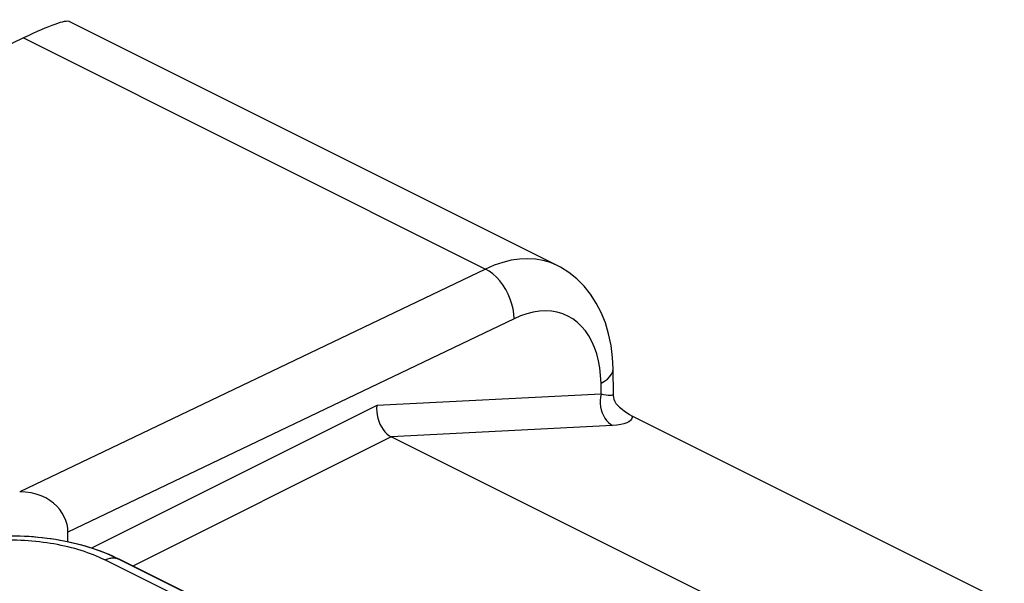
# Model space of a CAD drawing. Units: inches. Extents: x 82.7 to 127.9, y 119.1 to 178.3.
# Drawn here: x 98.5 to 104.5, y 174.9 to 178.3 of the extents above; entities that cross this region are included whole.
import ezdxf

# ---------------------------------------------------------------- set-up
doc = ezdxf.new("R2010")
doc.units = ezdxf.units.IN
doc.header["$MEASUREMENT"] = 0
for name, color, linetype in [('ASSI', 7, 'Continuous'), ('RACCORDO', 7, 'Continuous'), ('SUPERFICI', 7, 'Continuous')]:
    doc.layers.add(name, color=color, linetype=linetype)

# ---------------------------------------------------------------- blocks, each defined once
blk = doc.blocks.new('block 24')
at = {"layer": 'SUPERFICI', "color": 7, "lineweight": 25, "true_color": 0xffffff}
blk.add_lwpolyline([(98.4872, 178.195), (91.9324, 175.0247)], dxfattribs=at)
blk = doc.blocks.new('block 38')
at = {"layer": 'SUPERFICI', "color": 7, "lineweight": 25, "true_color": 0xffffff}
blk.add_lwpolyline([(101.3031, 176.787), (98.464, 175.429)], dxfattribs=at)
blk = doc.blocks.new('block 45')
at = {"layer": 'SUPERFICI', "color": 7, "lineweight": 25, "true_color": 0xffffff}
blk.add_lwpolyline([(102.0071, 176.0909), (102.0287, 176.1031), (102.0468, 176.1166), (102.0613, 176.1311), (102.0718, 176.1464), (102.0782, 176.1622), (102.0803, 176.179)], dxfattribs=at)
blk = doc.blocks.new('block 54')
at = {"layer": 'SUPERFICI', "color": 7, "lineweight": 25, "true_color": 0xffffff}
blk.add_lwpolyline([(100.6407, 175.9549), (98.9021, 175.0856)], dxfattribs=at)
blk = doc.blocks.new('block 55')
at = {"layer": 'SUPERFICI', "color": 7, "lineweight": 25, "true_color": 0xffffff}
blk.add_lwpolyline([(100.728, 175.7649), (99.1526, 174.9771)], dxfattribs=at)
blk = doc.blocks.new('block 58')
at = {"layer": 'SUPERFICI', "color": 7, "lineweight": 25, "true_color": 0xffffff}
blk.add_lwpolyline([(101.4768, 176.4844), (98.7575, 175.1837)], dxfattribs=at)
blk = doc.blocks.new('block 262')
at = {"layer": 'SUPERFICI', "color": 7, "lineweight": 25, "true_color": 0xffffff}
blk.add_lwpolyline([(102.008, 176.0242), (102.0045, 176.0056), (102.0027, 175.9864), (102.0029, 175.967), (102.0049, 175.9477), (102.0087, 175.9288), (102.0143, 175.9107), (102.0215, 175.8937), (102.0303, 175.8779), (102.0406, 175.8638), (102.052, 175.8515), (102.0645, 175.8413), (102.0778, 175.8333)], dxfattribs=at)
blk = doc.blocks.new('block 263')
at = {"layer": 'SUPERFICI', "color": 7, "lineweight": 25, "true_color": 0xffffff}
blk.add_lwpolyline([(102.0825, 176.0237), (102.082, 176.0214), (102.0796, 176.0191), (102.0751, 176.0174), (102.0687, 176.0165), (102.0602, 176.0165), (102.0498, 176.0172), (102.0376, 176.0186), (102.0237, 176.0209), (102.008, 176.0242)], dxfattribs=at)
blk = doc.blocks.new('block 282')
at = {"layer": 'SUPERFICI', "color": 7, "lineweight": 25, "true_color": 0xffffff}
blk.add_lwpolyline([(98.7575, 175.1837), (98.7564, 175.2072), (98.7525, 175.2305), (98.7457, 175.2537), (98.7359, 175.2771), (98.7232, 175.3002), (98.7081, 175.322), (98.6906, 175.3421), (98.6706, 175.3606), (98.648, 175.3773), (98.6228, 175.3922), (98.595, 175.405), (98.5652, 175.4153), (98.5335, 175.4227), (98.4997, 175.4273), (98.464, 175.429)], dxfattribs=at)
blk = doc.blocks.new('block 294')
at = {"layer": 'SUPERFICI', "color": 7, "lineweight": 25, "true_color": 0xffffff}
blk.add_lwpolyline([(100.6407, 175.9549), (100.6394, 175.9362), (100.64, 175.917), (100.6423, 175.8977), (100.6463, 175.8784), (100.6521, 175.8597), (100.6595, 175.8416), (100.6683, 175.8247), (100.6784, 175.8091), (100.6896, 175.7951), (100.7018, 175.7829), (100.7147, 175.7728), (100.7281, 175.7648)], dxfattribs=at)
blk = doc.blocks.new('block 307')
at = {"layer": 'SUPERFICI', "color": 7, "lineweight": 25, "true_color": 0xffffff}
blk.add_lwpolyline([(101.4768, 176.4844), (101.4753, 176.5134), (101.4709, 176.5434), (101.4636, 176.5738), (101.4536, 176.6041), (101.441, 176.6339), (101.4261, 176.6625), (101.409, 176.6896), (101.3902, 176.7147), (101.3698, 176.7373), (101.3482, 176.7571), (101.3259, 176.7738), (101.3031, 176.787)], dxfattribs=at)
blk = doc.blocks.new('block 310')
at = {"layer": 'SUPERFICI', "color": 7, "lineweight": 25, "true_color": 0xffffff}
blk.add_lwpolyline([(102.008, 176.0242), (102.0071, 176.0909)], dxfattribs=at)
blk = doc.blocks.new('block 311')
at = {"layer": 'SUPERFICI', "color": 7, "lineweight": 25, "true_color": 0xffffff}
blk.add_lwpolyline([(102.0825, 176.024), (102.0803, 176.179)], dxfattribs=at)
blk = doc.blocks.new('block 312')
at = {"layer": 'SUPERFICI', "color": 7, "lineweight": 25, "true_color": 0xffffff}
blk.add_lwpolyline([(102.0825, 176.0238), (102.0825, 176.0237)], dxfattribs=at)
blk = doc.blocks.new('block 348')
at = {"layer": 'SUPERFICI', "color": 7, "lineweight": 25, "true_color": 0xffffff}
blk.add_lwpolyline([(102.1954, 175.8926), (102.1962, 175.8821), (102.1934, 175.8726), (102.1871, 175.8639), (102.1773, 175.856), (102.1639, 175.849), (102.1472, 175.8432), (102.1273, 175.8387), (102.1042, 175.8354), (102.0778, 175.8333)], dxfattribs=at)
blk = doc.blocks.new('block 351')
at = {"layer": 'SUPERFICI', "color": 7, "lineweight": 25, "true_color": 0xffffff}
blk.add_lwpolyline([(102.0803, 176.179), (102.0771, 176.247), (102.0681, 176.3211), (102.0536, 176.3917), (102.0337, 176.4585), (102.0087, 176.5213), (101.9785, 176.5799), (101.9434, 176.634), (101.9036, 176.6833), (101.8593, 176.7273), (101.811, 176.7658), (101.7592, 176.7983), (101.7405, 176.8081)], dxfattribs=at)
blk = doc.blocks.new('block 352')
at = {"layer": 'SUPERFICI', "color": 7, "lineweight": 25, "true_color": 0xffffff}
blk.add_lwpolyline([(102.0071, 176.0909), (102.0049, 176.139), (101.9998, 176.1848), (101.992, 176.2284), (101.9814, 176.2699), (101.968, 176.3092), (101.9519, 176.3457), (101.9333, 176.3793), (101.9121, 176.4101), (101.8887, 176.4377), (101.8631, 176.4618), (101.8352, 176.4827), (101.8055, 176.4999), (101.7739, 176.5134), (101.7405, 176.5233), (101.7058, 176.5294), (101.6698, 176.5315), (101.6324, 176.5298), (101.5944, 176.5243), (101.5559, 176.5148), (101.5167, 176.5015), (101.4768, 176.4844)], dxfattribs=at)
blk = doc.blocks.new('block 607')
at = {"layer": 'SUPERFICI', "color": 7, "lineweight": 25, "true_color": 0xffffff}
blk.add_lwpolyline([(102.1032, 175.9616), (102.1196, 175.9461), (102.1352, 175.9326), (102.1506, 175.9205), (102.1657, 175.9098), (102.1807, 175.9005), (102.1954, 175.8926)], dxfattribs=at)
blk = doc.blocks.new('block 680')
at = {"layer": 'SUPERFICI', "color": 7, "lineweight": 25, "true_color": 0xffffff}
blk.add_open_spline([(102.1032, 175.9616), (102.1023, 175.9627), (102.0996, 175.9663), (102.0996, 175.9663), (102.0996, 175.9663), (102.0956, 175.9727), (102.0956, 175.9727), (102.0956, 175.9727), (102.0912, 175.9817), (102.0912, 175.9817), (102.0912, 175.9817), (102.0873, 175.9925), (102.0873, 175.9925), (102.0873, 175.9925), (102.0844, 176.0046), (102.0844, 176.0046), (102.0844, 176.0046), (102.0827, 176.0181), (102.0827, 176.0181), (102.0827, 176.0181), (102.0825, 176.0237), (102.0825, 176.0237)], degree=3, knots=[0, 0, 0, 0, 1, 1, 1, 2, 2, 2, 3, 3, 3, 4, 4, 4, 5, 5, 5, 6, 6, 6, 7, 7, 7, 7], dxfattribs=at)
blk = doc.blocks.new('block 697')
at = {"layer": 'SUPERFICI', "color": 7, "lineweight": 25, "true_color": 0xffffff}
blk.add_lwpolyline([(104.5991, 173.8293), (100.728, 175.7649)], dxfattribs=at)
blk = doc.blocks.new('block 708')
at = {"layer": 'SUPERFICI', "color": 7, "lineweight": 25, "true_color": 0xffffff}
blk.add_lwpolyline([(101.7401, 176.8083), (101.6987, 176.8261), (101.6544, 176.8391), (101.6082, 176.8471), (101.5601, 176.85), (101.5106, 176.8477), (101.4598, 176.8402), (101.4081, 176.8275), (101.3558, 176.8098), (101.3031, 176.787)], dxfattribs=at)
blk = doc.blocks.new('block 713')
at = {"layer": 'SUPERFICI', "color": 7, "lineweight": 25, "true_color": 0xffffff}
blk.add_lwpolyline([(102.1954, 175.8926), (105.479, 174.2507)], dxfattribs=at)
blk = doc.blocks.new('block 715')
at = {"layer": 'SUPERFICI', "color": 7, "lineweight": 25, "true_color": 0xffffff}
blk.add_lwpolyline([(98.4872, 178.195), (101.3031, 176.787)], dxfattribs=at)
blk = doc.blocks.new('block 720')
at = {"layer": 'SUPERFICI', "color": 7, "lineweight": 25, "true_color": 0xffffff}
blk.add_lwpolyline([(101.7405, 176.8081), (98.7652, 178.2958)], dxfattribs=at)
blk = doc.blocks.new('block 728')
at = {"layer": 'SUPERFICI', "color": 7, "lineweight": 25, "true_color": 0xffffff}
blk.add_lwpolyline([(102.0778, 175.8333), (100.7281, 175.7648)], dxfattribs=at)
blk = doc.blocks.new('block 729')
at = {"layer": 'SUPERFICI', "color": 7, "lineweight": 25, "true_color": 0xffffff}
blk.add_lwpolyline([(102.008, 176.0242), (100.6407, 175.9549)], dxfattribs=at)
blk = doc.blocks.new('block 769')
at = {"layer": 'SUPERFICI', "color": 7, "lineweight": 25, "true_color": 0xffffff}
blk.add_open_spline([(98.768, 178.2944), (98.7437, 178.3062), (98.6448, 178.2712), (98.4872, 178.195)], degree=3, dxfattribs=at)
blk = doc.blocks.new('block 804')
at = {"layer": 'SUPERFICI', "color": 7, "lineweight": 25, "true_color": 0xffffff}
blk.add_open_spline([(98.7569, 175.1239), (98.7571, 175.1438), (98.7573, 175.1638), (98.7575, 175.1837)], degree=3, dxfattribs=at)
blk = doc.blocks.new('block 814')
at = {"layer": 'RACCORDO', "color": 7, "lineweight": 25, "true_color": 0xffffff}
blk.add_lwpolyline([(98.983, 175.014), (98.9891, 175.0167), (98.9952, 175.0192), (99.0012, 175.0213), (99.0072, 175.023), (99.0132, 175.0244), (99.0191, 175.0255), (99.0249, 175.0262), (99.0307, 175.0266), (99.0364, 175.0266), (99.0419, 175.0263), (99.0473, 175.0256), (99.0527, 175.0246), (99.0578, 175.0233), (99.0629, 175.0216), (99.0678, 175.0195), (99.07, 175.0184)], dxfattribs=at)
blk = doc.blocks.new('block 1044')
at = {"layer": 'RACCORDO', "color": 7, "lineweight": 25, "true_color": 0xffffff}
blk.add_lwpolyline([(98.983, 175.014), (98.9665, 175.022), (98.9495, 175.0298), (98.9321, 175.0373), (98.9143, 175.0446), (98.8961, 175.0517), (98.8775, 175.0585), (98.8585, 175.0651), (98.8391, 175.0713), (98.8193, 175.0774), (98.7993, 175.0831), (98.7789, 175.0885), (98.7582, 175.0937), (98.7373, 175.0986), (98.7161, 175.1032), (98.6946, 175.1074), (98.6729, 175.1114), (98.651, 175.1151), (98.6289, 175.1185), (98.6066, 175.1215), (98.5842, 175.1243), (98.5616, 175.1267), (98.5389, 175.1288), (98.5161, 175.1306), (98.4932, 175.1321), (98.4703, 175.1332), (98.4473, 175.1341), (98.4243, 175.1346), (98.4013, 175.1348), (98.3783, 175.1346), (98.3553, 175.1342), (98.3324, 175.1334), (98.3096, 175.1323), (98.2868, 175.1308), (98.2642, 175.1291), (98.2416, 175.127), (98.2193, 175.1246), (98.1971, 175.1219), (98.175, 175.1189), (98.1532, 175.1156), (98.1316, 175.1119), (98.1102, 175.108), (98.0891, 175.1037), (98.0682, 175.0992), (98.0477, 175.0943), (98.0274, 175.0892), (98.0075, 175.0838), (97.9879, 175.0781), (97.9687, 175.0721), (97.9498, 175.0659), (97.9313, 175.0594), (97.9132, 175.0526), (97.8956, 175.0456), (97.8784, 175.0383), (97.8616, 175.0308)], dxfattribs=at)
blk = doc.blocks.new('block 1047')
at = {"layer": 'RACCORDO', "color": 7, "lineweight": 25, "true_color": 0xffffff}
blk.add_lwpolyline([(99.07, 175.0184), (99.0549, 175.0258), (99.0323, 175.0363), (99.0093, 175.0464), (98.986, 175.056), (98.9622, 175.0652), (98.9382, 175.0739), (98.9138, 175.0822), (98.8891, 175.0901), (98.8641, 175.0975), (98.8389, 175.1045), (98.8134, 175.1111), (98.7876, 175.1173), (98.7617, 175.123), (98.7355, 175.1283), (98.7091, 175.1333), (98.6826, 175.1378), (98.6559, 175.1419), (98.6291, 175.1456), (98.6022, 175.1488), (98.5751, 175.1517), (98.548, 175.1541), (98.5208, 175.1562), (98.4935, 175.1578), (98.4662, 175.1591), (98.4389, 175.1599), (98.4115, 175.1603), (98.3841, 175.1603), (98.3568, 175.1599), (98.3295, 175.1591), (98.3022, 175.1579), (98.275, 175.1562), (98.2479, 175.1542), (98.2208, 175.1518), (98.1939, 175.1489), (98.1671, 175.1456), (98.1404, 175.1419), (98.1139, 175.1378), (98.0876, 175.1332), (98.0614, 175.1283), (98.0355, 175.1229), (98.0098, 175.1171), (97.9843, 175.1109), (97.9591, 175.1042), (97.9341, 175.0971), (97.9095, 175.0895), (97.8851, 175.0816), (97.8611, 175.0731), (97.8374, 175.0642), (97.8141, 175.0549), (97.7911, 175.0451)], dxfattribs=at)
blk = doc.blocks.new('block 1048')
at = {"layer": 'RACCORDO', "color": 7, "lineweight": 25, "true_color": 0xffffff}
blk.add_lwpolyline([(101.1477, 173.9316), (98.983, 175.014)], dxfattribs=at)
blk = doc.blocks.new('block 1050')
at = {"layer": 'RACCORDO', "color": 7, "lineweight": 25, "true_color": 0xffffff}
blk.add_lwpolyline([(101.2347, 173.9361), (99.07, 175.0184)], dxfattribs=at)
blk = doc.blocks.new('block 1063')
at = {"layer": 'ASSI', "color": 7, "lineweight": 25, "true_color": 0xffffff}
blk.add_lwpolyline([(98.983, 175.014), (98.9891, 175.0167), (98.9952, 175.0192), (99.0012, 175.0213), (99.0072, 175.023), (99.0132, 175.0244), (99.0191, 175.0255), (99.0249, 175.0262), (99.0307, 175.0266), (99.0364, 175.0266), (99.0419, 175.0263), (99.0473, 175.0256), (99.0527, 175.0246), (99.0578, 175.0233), (99.0629, 175.0216), (99.0678, 175.0195), (99.07, 175.0184)], dxfattribs=at)
blk = doc.blocks.new('block 1118')
at = {"layer": 'ASSI', "color": 7, "lineweight": 25, "true_color": 0xffffff}
blk.add_lwpolyline([(98.993, 175.0532), (98.9193, 175.0804)], dxfattribs=at)
blk = doc.blocks.new('block 1120')
at = {"layer": 'ASSI', "color": 7, "lineweight": 25, "true_color": 0xffffff}
blk.add_lwpolyline([(99.063, 175.0219), (98.993, 175.0532)], dxfattribs=at)
blk = doc.blocks.new('block 1122')
at = {"layer": 'ASSI', "color": 7, "lineweight": 25, "true_color": 0xffffff}
blk.add_lwpolyline([(98.983, 175.014), (98.9665, 175.022), (98.9495, 175.0298), (98.9321, 175.0373), (98.9143, 175.0446), (98.8961, 175.0517), (98.8775, 175.0585), (98.8585, 175.0651), (98.8391, 175.0713), (98.8193, 175.0774), (98.7993, 175.0831), (98.7789, 175.0885), (98.7582, 175.0937), (98.7373, 175.0986), (98.7161, 175.1032), (98.6946, 175.1074), (98.6729, 175.1114), (98.651, 175.1151), (98.6289, 175.1185), (98.6066, 175.1215), (98.5842, 175.1243), (98.5616, 175.1267), (98.5389, 175.1288), (98.5161, 175.1306), (98.4932, 175.1321), (98.4703, 175.1332), (98.4473, 175.1341), (98.4243, 175.1346), (98.4013, 175.1348), (98.3783, 175.1346), (98.3553, 175.1342), (98.3324, 175.1334), (98.3096, 175.1323), (98.2868, 175.1308), (98.2642, 175.1291), (98.2416, 175.127), (98.2193, 175.1246), (98.1971, 175.1219), (98.175, 175.1189), (98.1532, 175.1156), (98.1316, 175.1119), (98.1102, 175.108), (98.0891, 175.1037), (98.0682, 175.0992), (98.0477, 175.0943), (98.0274, 175.0892), (98.0075, 175.0838), (97.9879, 175.0781), (97.9687, 175.0721), (97.9498, 175.0659), (97.9313, 175.0594), (97.9132, 175.0526), (97.8956, 175.0456), (97.8784, 175.0383), (97.8616, 175.0308)], dxfattribs=at)
blk = doc.blocks.new('block 1125')
at = {"layer": 'ASSI', "color": 7, "lineweight": 25, "true_color": 0xffffff}
blk.add_lwpolyline([(101.1477, 173.9316), (98.983, 175.014)], dxfattribs=at)
blk = doc.blocks.new('block 1127')
at = {"layer": 'ASSI', "color": 7, "lineweight": 25, "true_color": 0xffffff}
blk.add_lwpolyline([(101.2347, 173.9361), (99.063, 175.0219)], dxfattribs=at)
blk = doc.blocks.new('block 1139')
at = {"layer": 'ASSI', "color": 7, "lineweight": 25, "true_color": 0xffffff}
blk.add_lwpolyline([(98.9193, 175.0804), (98.8426, 175.1035), (98.7631, 175.1227), (98.6814, 175.138), (98.598, 175.1493), (98.5135, 175.1567), (98.4283, 175.1601), (98.343, 175.1595), (98.2582, 175.155), (98.1743, 175.1465), (98.0919, 175.134), (98.0116, 175.1175), (97.9338, 175.097)], dxfattribs=at)

msp = doc.modelspace()

# ---------------------------------------------------------------- block references
at = {"layer": 'ASSI'}
for name in ['block 1122', 'block 1139', 'block 1118', 'block 1063', 'block 1125', 'block 1120', 'block 1127']:
    msp.add_blockref(name, (0, 0), dxfattribs=at)
at = {"layer": 'RACCORDO'}
for name in ['block 1047', 'block 1044', 'block 814', 'block 1048', 'block 1050']:
    msp.add_blockref(name, (0, 0), dxfattribs=at)
at = {"layer": 'SUPERFICI'}
for name in ['block 769', 'block 720', 'block 24', 'block 715', 'block 708', 'block 351', 'block 38', 'block 307', 'block 352', 'block 58', 'block 45', 'block 311', 'block 310', 'block 729', 'block 262', 'block 263', 'block 312', 'block 680', 'block 607', 'block 54', 'block 294', 'block 348', 'block 713', 'block 728', 'block 55', 'block 697', 'block 282', 'block 804']:
    msp.add_blockref(name, (0, 0), dxfattribs=at)

doc.saveas('drawing.dxf')
